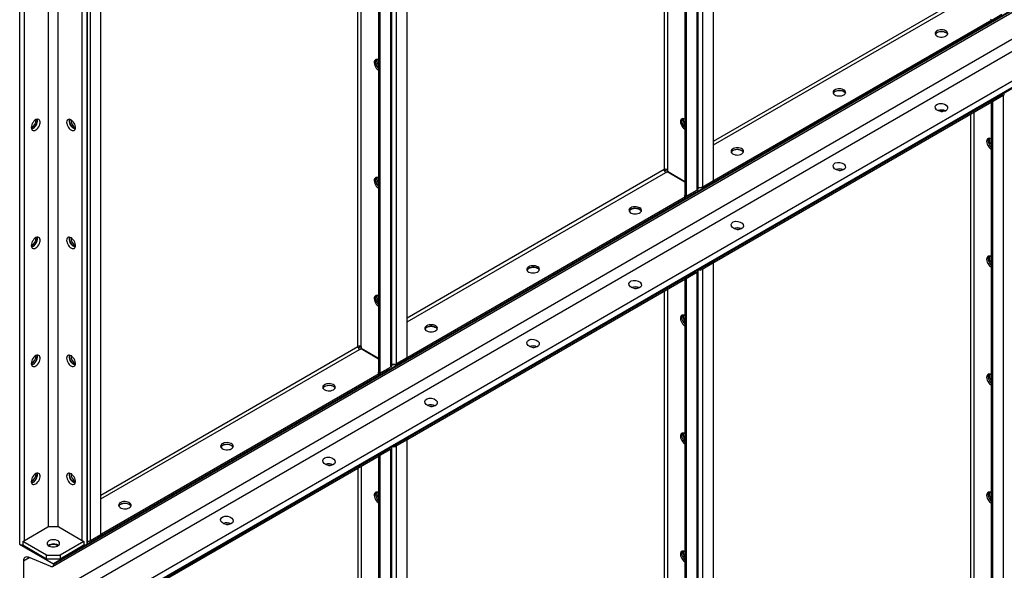
# Model space of a CAD drawing. Units: millimetres. Extents: x -9065 to 12735, y -12905 to 12450.
# Drawn here: x 6148 to 7171, y 7341 to 7912 of the extents above; entities that cross this region are included whole.
import ezdxf

# ---------------------------------------------------------------- set-up
doc = ezdxf.new("R2010")
doc.units = ezdxf.units.MM

msp = doc.modelspace()

# ---------------------------------------------------------------- linework, layer by layer
at = {"color": 7, "linetype": 'Continuous', "lineweight": 25}
for p, q in [((6533.2, 9507.4), (6533.2, 7551.5)), ((6534.5, 7553.3), (6534.5, 9509.2)), ((6520.7, 9500.5), (6520.7, 7545.9)), ((6522.1, 9501), (6522.1, 7545.1)), ((6499.2, 7572.8), (6499.2, 9488.1)), ((6502.6, 7572.8), (6502.6, 9490)), ((6232.2, 7377.8), (6232.2, 9333.6)), ((6147.7, 7367.5), (6147.7, 9327.2)), ((6152.7, 7371.6), (6152.7, 9321.1)), ((6177.8, 7385.6), (6177.8, 9307.8)), ((6187.7, 7385.6), (6187.7, 9305.7)), ((6221.2, 7371.4), (6221.2, 9301.4)), ((6212.8, 7371.6), (6212.8, 9296.6)), ((6217.7, 7367.5), (6217.7, 9299.4)), ((6218.1, 7367.7), (6218.1, 9299.6)), ((6868.6, 7745.2), (6868.6, 8486.3)), ((6851.4, 8476.3), (6851.4, 7735.2)), ((6852.7, 7737), (6852.7, 8477.1)), ((6857.6, 7738.8), (6857.6, 8479.9)), ((6838.9, 8469.2), (6838.9, 7729.6)), ((6840.3, 8470), (6840.3, 7728.8)), ((6817.4, 8456.7), (6817.4, 7756.5)), ((6820.8, 8458.7), (6820.8, 7756.5)), ((6539.4, 7555.1), (6539.4, 8408.6)), ((6550.4, 7561.5), (6550.4, 8402.2)), ((6181.8, 7344.3), (7843.5, 8303.6)), ((7844.4, 8306.6), (6182.7, 7347.3)), ((7844.4, 8305.7), (6182.7, 7346.4)), ((7813.3, 8258), (6151.6, 7298.7)), ((7818.5, 8248.2), (6156.8, 7288.9)), ((7841.7, 8231), (6180, 7271.7)), ((7844.4, 8225.8), (6182.7, 7266.5)), ((7844.4, 8224.9), (6182.7, 7265.6)), ((6868.6, 7786), (7135.6, 7940.1)), ((6868.6, 7782.1), (7137.3, 7937.2)), ((7157.8, 7911.8), (6869.3, 7745.3)), ((7157.8, 7910.2), (6869.3, 7743.6)), ((7156.4, 7912.6), (7157.8, 7911.8)), ((7157.8, 7911.8), (7168.2, 7917.8)), ((7157.8, 7911.8), (7157.8, 7910.2)), ((6869.3, 7662), (7157.8, 7828.5)), ((6869.3, 7660.4), (7157.8, 7826.9)), ((7157.8, 7828.5), (7168.2, 7834.5)), ((7168.2, 7834.2), (7157.8, 7828.2)), ((7157.8, 7828.5), (7157.8, 7826.9)), ((7158.5, 7827), (7157.8, 7827.4)), ((7169.6, 7833.4), (7158.5, 7827)), ((7158.5, 7827), (7158.5, 6973.5)), ((7168.2, 7834.5), (7168.2, 7834.5)), ((7168.2, 7834.5), (7168.2, 7834.2)), ((7168.2, 7834.2), (7169.6, 7833.4)), ((7169.6, 7833.4), (7169.6, 6979.9)), ((7157.1, 7826.5), (7157.1, 6974.3)), ((7135.6, 7814.1), (7135.6, 7001.1)), ((7139, 7816), (7139, 7001.1)), ((6817.4, 7756.5), (6550.4, 7602.3)), ((6820.8, 7756.5), (6817.9, 7754.8)), ((6820.5, 7756.3), (6820.5, 7756.6)), ((6820.8, 7756.5), (6820.8, 7754.8)), ((6550.4, 7598.4), (6819.1, 7753.5)), ((6819.1, 7753.5), (6820.6, 7754.4)), ((6820.6, 7754.4), (6838.9, 7743.8)), ((6820.8, 7754.8), (6838.9, 7744.3)), ((6857.6, 7738.8), (6868.6, 7745.2)), ((6868.6, 7745.7), (6869.3, 7745.3)), ((6869.3, 7743.6), (6869.3, 7745.3)), ((6840.3, 7728.8), (6851.4, 7735.2)), ((6852.7, 7738), (6853.3, 7737.7)), ((6853.3, 7737.7), (6853.3, 7738.1)), ((6856.1, 7737.7), (6853.3, 7737.7)), ((6856.1, 7737.7), (6867.9, 7744.5)), ((6856.1, 7738.2), (6856.1, 7737.7)), ((6867.9, 7744.5), (6867.9, 7744.7)), ((6867.9, 7744.5), (6869.3, 7743.6)), ((6839.6, 7728.1), (6551.1, 7561.6)), ((6839.6, 7726.5), (6551.1, 7559.9)), ((6839.2, 7729.5), (6838.2, 7728.9)), ((6838.2, 7728.9), (6839.6, 7728.1)), ((6840.3, 7728.8), (6838.9, 7729.6)), ((6839.6, 7728.1), (6850, 7734.1)), ((6839.6, 7728.1), (6839.6, 7726.5)), ((6850, 7734.1), (6850, 7734.4)), ((6856.1, 7654.4), (6867.9, 7661.2)), ((6856.1, 7654.4), (6856.1, 7654.4)), ((6856.1, 7654.4), (6856.1, 7654.4)), ((6867.2, 7660.5), (6856.2, 7654.1)), ((6856.2, 7654.1), (6857.6, 7653.3)), ((6868.6, 7659.7), (6857.6, 7653.3)), ((6857.6, 6799.8), (6857.6, 7653.3)), ((6868.6, 7659.7), (6867.2, 7660.5)), ((6867.9, 7661.2), (6867.9, 7661.2)), ((6867.9, 7661.2), (6869.3, 7660.4)), ((6868.6, 6806.1), (6868.6, 7659.7)), ((6869.3, 7660.4), (6869.3, 7662)), ((6551.1, 7478.3), (6839.6, 7644.8)), ((6551.1, 7476.7), (6839.6, 7643.2)), ((6838.9, 7642.8), (6838.9, 6790.6)), ((6839.6, 7644.8), (6850, 7650.8)), ((6850, 7650.5), (6839.6, 7644.6)), ((6839.6, 7644.8), (6839.6, 7643.2)), ((6840.3, 7643.3), (6839.6, 7643.7)), ((6851.4, 7649.7), (6840.3, 7643.3)), ((6840.3, 7643.3), (6840.3, 6789.8)), ((6850, 7650.8), (6850, 7650.8)), ((6850, 7650.8), (6850, 7650.5)), ((6850, 7650.5), (6851.4, 7649.7)), ((6851.4, 7649.7), (6851.4, 6796.2)), ((6852.7, 6798), (6852.7, 7651.5)), ((6817.4, 7630.4), (6817.4, 6817.4)), ((6820.8, 7632.3), (6820.8, 6817.4)), ((6232.2, 7418.6), (6499.2, 7572.8)), ((6502.6, 7572.8), (6499.7, 7571.1)), ((6502.6, 7572.8), (6502.6, 7571.1)), ((6502.6, 7571.1), (6520.7, 7560.6)), ((6232.2, 7414.7), (6500.9, 7569.8)), ((6500.9, 7569.8), (6502.4, 7570.7)), ((6502.4, 7570.7), (6520.7, 7560.1)), ((6537.9, 7554), (6549.7, 7560.8)), ((6539.4, 7555.1), (6550.4, 7561.5)), ((6549.7, 7560.8), (6549.7, 7561.1)), ((6549.7, 7560.8), (6551.1, 7559.9)), ((6550.4, 7562), (6551.1, 7561.6)), ((6551.1, 7559.9), (6551.1, 7561.6)), ((6522.1, 7545.1), (6533.2, 7551.5)), ((6531.8, 7550.4), (6531.8, 7550.7)), ((6534.5, 7554.3), (6535.1, 7554)), ((6535.1, 7554), (6535.1, 7554.4)), ((6537.9, 7554), (6535.1, 7554)), ((6537.9, 7554.5), (6537.9, 7554)), ((6521.4, 7544.4), (6232.9, 7377.9)), ((6521.4, 7542.8), (6232.9, 7376.3)), ((6521, 7545.8), (6520, 7545.3)), ((6520, 7545.3), (6521.4, 7544.4)), ((6522.1, 7545.1), (6520.7, 7545.9)), ((6521.4, 7544.4), (6531.8, 7550.4)), ((6521.4, 7544.4), (6521.4, 7542.8)), ((6537.9, 7470.7), (6549.7, 7477.5)), ((6537.9, 7470.7), (6537.9, 7470.7)), ((6537.9, 7470.7), (6537.9, 7470.7)), ((6549, 7476.8), (6538, 7470.4)), ((6538, 7470.4), (6539.4, 7469.6)), ((6550.4, 7476), (6539.4, 7469.6)), ((6539.4, 6616.1), (6539.4, 7469.6)), ((6550.4, 7476), (6549, 7476.8)), ((6549.7, 7477.5), (6549.7, 7477.5)), ((6549.7, 7477.5), (6551.1, 7476.7)), ((6550.4, 6622.4), (6550.4, 7476)), ((6551.1, 7476.7), (6551.1, 7478.3)), ((6232.9, 7294.6), (6521.4, 7461.1)), ((6232.9, 7293), (6521.4, 7459.5)), ((6520.7, 7459.1), (6520.7, 6606.9)), ((6521.4, 7461.1), (6531.8, 7467.1)), ((6531.8, 7466.8), (6521.4, 7460.9)), ((6521.4, 7461.1), (6521.4, 7459.5)), ((6522.1, 7459.6), (6521.4, 7460)), ((6533.2, 7466), (6522.1, 7459.6)), ((6522.1, 7459.6), (6522.1, 6606.1)), ((6531.8, 7467.1), (6531.8, 7467.1)), ((6531.8, 7467.1), (6531.8, 7466.8)), ((6531.8, 7466.8), (6533.2, 7466)), ((6533.2, 7466), (6533.2, 6612.5)), ((6534.5, 6614.3), (6534.5, 7467.8)), ((6502.6, 7448.7), (6502.6, 6633.7)), ((6499.2, 7446.7), (6499.2, 6633.7)), ((6150.9, 7370.5), (6177.1, 7385.6)), ((6188.4, 7385.6), (6177.1, 7385.6)), ((6188.4, 7385.6), (6214.5, 7370.5)), ((6219.7, 7370.3), (6231.5, 7377.1)), ((6221.2, 7371.4), (6232.2, 7377.8)), ((6231.5, 7377.1), (6231.5, 7377.4)), ((6231.5, 7377.1), (6232.9, 7376.3)), ((6232.2, 7378.3), (6232.9, 7377.9)), ((6232.9, 7376.3), (6232.9, 7377.9)), ((6147.4, 7367.7), (6182.7, 7347.3)), ((6147.7, 7367.5), (6147.4, 7367.7)), ((6175.7, 7356.3), (6150.9, 7370.5)), ((6150.9, 7370.5), (6150.9, 7366.5)), ((6175.7, 7352.2), (6150.9, 7366.5)), ((6214.5, 7370.5), (6189.8, 7356.3)), ((6214.5, 7366.5), (6189.8, 7352.2)), ((6214.5, 7370.5), (6214.5, 7366.5)), ((6218.1, 7367.7), (6217.7, 7367.5)), ((6219.7, 7370.3), (6218.1, 7370.3)), ((6219.7, 7370.8), (6219.7, 7370.3)), ((6175.7, 7356.3), (6189.8, 7356.3)), ((6175.7, 7352.2), (6175.7, 7356.3)), ((6189.8, 7356.3), (6189.8, 7352.2)), ((6157.7, 7353.6), (6151.6, 7350.1)), ((6151.6, 7350.1), (6151.6, 7298.7)), ((6180, 7344.3), (6156.8, 7354)), ((6189.8, 7352.2), (6175.7, 7352.2)), ((6182.7, 7347.3), (6182.7, 7346.4))]:
    msp.add_line(p, q, dxfattribs=at)
at = {"color": 7, "linetype": 'Continuous', "lineweight": 25, "flags": 128}
for points in [[(7110.1, 7895.3), (7111, 7896), (7111.7, 7896.8), (7112, 7897.6), (7111.9, 7898.5), (7111.5, 7899.3), (7110.8, 7900.1), (7109.8, 7900.7), (7108.6, 7901.2), (7107.2, 7901.6), (7105.7, 7901.7), (7104.2, 7901.6), (7102.8, 7901.3), (7101.5, 7900.9), (7100.4, 7900.3), (7099.6, 7899.5), (7099.1, 7898.7), (7099, 7897.8), (7099.2, 7897), (7099.8, 7896.2), (7100.6, 7895.4), (7101.8, 7894.9), (7103.1, 7894.5), (7104.6, 7894.2), (7106.1, 7894.2), (7107.5, 7894.4), (7108.9, 7894.7), (7110.1, 7895.3)], [(7099.2, 7897.1), (7099.5, 7897.7), (7100.2, 7898.5), (7101.2, 7899.1), (7102.4, 7899.6), (7103.8, 7899.9), (7105.3, 7900.1), (7106.8, 7900), (7108.2, 7899.7), (7109.5, 7899.3), (7110.6, 7898.6), (7111.4, 7897.9), (7111.8, 7897.1)], [(7100.9, 7899), (7102.1, 7899.5), (7103.5, 7899.9), (7104.9, 7900), (7106.4, 7900), (7107.9, 7899.8), (7109.2, 7899.4), (7110.4, 7898.8), (7111.2, 7898.1), (7111.8, 7897.3), (7111.8, 7897.1)], [(6520.7, 7870.2), (6519.7, 7870.7), (6518.7, 7870.9), (6517.8, 7870.7), (6517, 7870.2), (6516.5, 7869.5), (6516.2, 7868.5), (6516.1, 7867.3), (6516.3, 7865.9), (6516.7, 7864.6), (6517.4, 7863.2), (6518.2, 7861.9), (6519.2, 7860.8), (6520.2, 7860), (6520.7, 7859.6)], [(6520.7, 7861.5), (6520.1, 7862.2), (6519.2, 7863.4), (6518.5, 7864.7), (6517.9, 7866.1), (6517.6, 7867.4), (6517.6, 7868.7), (6517.7, 7869.8), (6518.2, 7870.7), (6518.3, 7870.8)], [(6518.3, 7870.8), (6517.9, 7870.3), (6517.6, 7869.3), (6517.6, 7868.1), (6517.7, 7866.8), (6518.2, 7865.4), (6518.8, 7864), (6519.6, 7862.8), (6520.6, 7861.7), (6520.7, 7861.5)], [(7004, 7834.1), (7005, 7834.7), (7005.6, 7835.5), (7005.9, 7836.4), (7005.9, 7837.3), (7005.5, 7838.1), (7004.8, 7838.9), (7003.8, 7839.5), (7002.5, 7840), (7001.1, 7840.3), (6999.6, 7840.5), (6998.1, 7840.4), (6996.7, 7840.1), (6995.4, 7839.7), (6994.3, 7839), (6993.5, 7838.3), (6993.1, 7837.5), (6992.9, 7836.6), (6993.2, 7835.7), (6993.7, 7834.9), (6994.6, 7834.2), (6995.7, 7833.6), (6997, 7833.2), (6998.5, 7833), (7000, 7833), (7001.5, 7833.1), (7002.8, 7833.5), (7004, 7834.1)], [(6993.1, 7835.9), (6993.4, 7836.5), (6994.1, 7837.2), (6995.1, 7837.9), (6996.4, 7838.4), (6997.8, 7838.7), (6999.2, 7838.8), (7000.7, 7838.8), (7002.2, 7838.5), (7003.5, 7838), (7004.5, 7837.4), (7005.3, 7836.7), (7005.8, 7835.9)], [(6994.8, 7837.7), (6996, 7838.3), (6997.4, 7838.6), (6998.9, 7838.8), (7000.4, 7838.8), (7001.8, 7838.6), (7003.2, 7838.2), (7004.3, 7837.6), (7005.2, 7836.9), (7005.7, 7836), (7005.8, 7835.9)], [(7105.2, 7816.8), (7105.7, 7816.8), (7106.6, 7816.7)], [(6159.7, 7800.2), (6159.9, 7799.1), (6160.2, 7798.1), (6160.8, 7797.5), (6161.6, 7797.1), (6162.5, 7797), (6163.5, 7797.2), (6164.6, 7797.8), (6165.7, 7798.6), (6166.6, 7799.6), (6167.5, 7800.9), (6168.2, 7802.2), (6168.7, 7803.6), (6168.9, 7804.9), (6168.9, 7806.2), (6168.7, 7807.2), (6168.2, 7808), (6167.5, 7808.6), (6166.6, 7808.8), (6165.7, 7808.7), (6164.6, 7808.4), (6163.5, 7807.7), (6162.5, 7806.7), (6161.6, 7805.6), (6160.8, 7804.3), (6160.2, 7802.9), (6159.9, 7801.5), (6159.7, 7800.2)], [(6160, 7798.6), (6160.7, 7798.8), (6161.8, 7799.4), (6162.8, 7800.2), (6163.8, 7801.3), (6164.7, 7802.5), (6165.4, 7803.8), (6165.8, 7805.2), (6166.1, 7806.6), (6166.1, 7807.8), (6165.9, 7808.8)], [(6161.5, 7799.2), (6162.6, 7800), (6163.6, 7801), (6164.5, 7802.2), (6165.2, 7803.5), (6165.7, 7804.9), (6166, 7806.2), (6166.1, 7807.5), (6165.9, 7808.6), (6165.9, 7808.8)], [(6196.5, 7805.6), (6196.6, 7804.3), (6197, 7802.9), (6197.6, 7801.5), (6198.4, 7800.2), (6199.3, 7799.1), (6200.3, 7798.1), (6201.4, 7797.4), (6202.4, 7797.1), (6203.4, 7797), (6204.3, 7797.2), (6205, 7797.8), (6205.4, 7798.6), (6205.7, 7799.6), (6205.7, 7800.9), (6205.4, 7802.2), (6205, 7803.6), (6204.3, 7804.9), (6203.4, 7806.2), (6202.4, 7807.2), (6201.4, 7808), (6200.3, 7808.6), (6199.3, 7808.8), (6198.4, 7808.7), (6197.6, 7808.3), (6197, 7807.7), (6196.6, 7806.7), (6196.5, 7805.6)], [(6199.6, 7808.8), (6199.5, 7808.3), (6199.3, 7807.2)], [(6199.3, 7807.2), (6199.5, 7805.9), (6199.8, 7804.5), (6200.4, 7803.2), (6201.2, 7801.9), (6202.1, 7800.7), (6203.1, 7799.8), (6204.2, 7799.1), (6205.3, 7798.7), (6205.5, 7798.6)], [(6203.9, 7799.2), (6202.9, 7800), (6201.9, 7801), (6201, 7802.2), (6200.3, 7803.5), (6199.7, 7804.9), (6199.4, 7806.2), (6199.4, 7807.5), (6199.5, 7808.6), (6199.6, 7808.8)], [(6838.9, 7809), (6837.9, 7809.4), (6836.9, 7809.6), (6836, 7809.4), (6835.2, 7809), (6834.7, 7808.2), (6834.4, 7807.2), (6834.3, 7806), (6834.5, 7804.7), (6834.9, 7803.3), (6835.6, 7801.9), (6836.4, 7800.7), (6837.4, 7799.6), (6838.4, 7798.7), (6838.9, 7798.3)], [(6838.9, 7800.2), (6838.3, 7800.9), (6837.4, 7802.1), (6836.6, 7803.4), (6836.1, 7804.8), (6835.8, 7806.2), (6835.7, 7807.4), (6835.9, 7808.5), (6836.4, 7809.4), (6836.5, 7809.6)], [(6836.5, 7809.6), (6836.1, 7809), (6835.8, 7808), (6835.7, 7806.8), (6835.9, 7805.5), (6836.4, 7804.1), (6837, 7802.8), (6837.8, 7801.5), (6838.8, 7800.4), (6838.9, 7800.2)], [(6160, 7798.6), (6160.5, 7798.8), (6161.5, 7799.2)], [(6205.5, 7798.6), (6205, 7798.8), (6203.9, 7799.2)], [(7157.1, 7788.5), (7156.1, 7789), (7155.1, 7789.1), (7154.2, 7789), (7153.4, 7788.5), (7152.9, 7787.8), (7152.6, 7786.7), (7152.5, 7785.6), (7152.7, 7784.2), (7153.1, 7782.9), (7153.8, 7781.5), (7154.6, 7780.2), (7155.5, 7779.1), (7156.6, 7778.2), (7157.1, 7777.9)], [(7154.7, 7789.1), (7154.3, 7788.6), (7154, 7787.6), (7153.9, 7786.4), (7154.1, 7785), (7154.6, 7783.7), (7155.2, 7782.3), (7156, 7781.1), (7157, 7779.9), (7157.1, 7779.8)], [(7154.7, 7789.1), (7154.3, 7788.6), (7154, 7787.6), (7153.9, 7786.4), (7154.1, 7785), (7154.6, 7783.7), (7155.2, 7782.3), (7156, 7781.1), (7157, 7779.9), (7157.1, 7779.8)], [(6898, 7772.8), (6898.9, 7773.5), (6899.5, 7774.3), (6899.8, 7775.2), (6899.8, 7776), (6899.4, 7776.9), (6898.7, 7777.6), (6897.7, 7778.3), (6896.5, 7778.8), (6895.1, 7779.1), (6893.6, 7779.2), (6892.1, 7779.2), (6890.6, 7778.9), (6889.3, 7778.4), (6888.3, 7777.8), (6887.5, 7777.1), (6887, 7776.2), (6886.9, 7775.4), (6887.1, 7774.5), (6887.6, 7773.7), (6888.5, 7773), (6889.6, 7772.4), (6891, 7772), (6892.4, 7771.8), (6893.9, 7771.7), (6895.4, 7771.9), (6896.8, 7772.3), (6898, 7772.8)], [(6887, 7774.7), (6887.3, 7775.2), (6888, 7776), (6889, 7776.7), (6890.3, 7777.1), (6891.7, 7777.5), (6893.2, 7777.6), (6894.7, 7777.5), (6896.1, 7777.2), (6897.4, 7776.8), (6898.5, 7776.2), (6899.3, 7775.4), (6899.7, 7774.7)], [(6888.8, 7776.5), (6890, 7777), (6891.3, 7777.4), (6892.8, 7777.6), (6894.3, 7777.6), (6895.8, 7777.3), (6897.1, 7776.9), (6898.2, 7776.3), (6899.1, 7775.6), (6899.6, 7774.8), (6899.7, 7774.7)], [(6999.1, 7755.5), (6999.6, 7755.5), (7000.6, 7755.5)], [(6520.7, 7747.8), (6519.7, 7748.2), (6518.7, 7748.4), (6517.8, 7748.2), (6517, 7747.7), (6516.5, 7747), (6516.2, 7746), (6516.1, 7744.8), (6516.3, 7743.5), (6516.7, 7742.1), (6517.4, 7740.7), (6518.2, 7739.5), (6519.2, 7738.4), (6520.2, 7737.5), (6520.7, 7737.1)], [(6520.7, 7739), (6520.1, 7739.7), (6519.2, 7740.9), (6518.5, 7742.2), (6517.9, 7743.6), (6517.6, 7745), (6517.6, 7746.2), (6517.7, 7747.3), (6518.2, 7748.2), (6518.3, 7748.3)], [(6518.3, 7748.3), (6517.9, 7747.8), (6517.6, 7746.8), (6517.6, 7745.6), (6517.7, 7744.3), (6518.2, 7742.9), (6518.8, 7741.5), (6519.6, 7740.3), (6520.6, 7739.2), (6520.7, 7739)], [(6782.7, 7716.9), (6781.8, 7716.2), (6781.1, 7715.4), (6780.8, 7714.6), (6780.9, 7713.7), (6781.3, 7712.9), (6782, 7712.1), (6783, 7711.4), (6784.2, 7710.9), (6785.6, 7710.6), (6787.1, 7710.5), (6788.6, 7710.6), (6790.1, 7710.8), (6791.3, 7711.3), (6792.4, 7711.9), (6793.2, 7712.7), (6793.7, 7713.5), (6793.8, 7714.4), (6793.6, 7715.2), (6793, 7716), (6792.2, 7716.7), (6791, 7717.3), (6789.7, 7717.7), (6788.2, 7718), (6786.7, 7718), (6785.3, 7717.8), (6783.9, 7717.4), (6782.7, 7716.9)], [(6781, 7713.4), (6781.3, 7714), (6782, 7714.8), (6783, 7715.4), (6784.2, 7715.9), (6785.6, 7716.2), (6787.1, 7716.4), (6788.6, 7716.3), (6790.1, 7716), (6791.3, 7715.6), (6792.4, 7714.9), (6793.2, 7714.2), (6793.6, 7713.4)], [(6793.6, 7713.4), (6793.6, 7713.6), (6793, 7714.4), (6792.2, 7715.1), (6791, 7715.7), (6789.7, 7716.1), (6788.2, 7716.3), (6786.7, 7716.4), (6785.3, 7716.2), (6783.9, 7715.8), (6782.7, 7715.3)], [(6893.1, 7694.3), (6893.6, 7694.3), (6894.5, 7694.3)], [(6159.7, 7677.8), (6159.9, 7676.6), (6160.2, 7675.7), (6160.8, 7675), (6161.6, 7674.6), (6162.5, 7674.5), (6163.5, 7674.7), (6164.6, 7675.3), (6165.7, 7676.1), (6166.6, 7677.1), (6167.5, 7678.4), (6168.2, 7679.7), (6168.7, 7681.1), (6168.9, 7682.4), (6168.9, 7683.7), (6168.7, 7684.7), (6168.2, 7685.6), (6167.5, 7686.1), (6166.6, 7686.3), (6165.7, 7686.3), (6164.6, 7685.9), (6163.5, 7685.2), (6162.5, 7684.2), (6161.6, 7683.1), (6160.8, 7681.8), (6160.2, 7680.4), (6159.9, 7679.1), (6159.7, 7677.8)], [(6160, 7676.2), (6160.7, 7676.4), (6161.8, 7676.9), (6162.8, 7677.7), (6163.8, 7678.8), (6164.7, 7680), (6165.4, 7681.4), (6165.8, 7682.7), (6166.1, 7684.1), (6166.1, 7685.3), (6165.9, 7686.3)], [(6161.5, 7676.7), (6162.6, 7677.5), (6163.6, 7678.5), (6164.5, 7679.7), (6165.2, 7681), (6165.7, 7682.4), (6166, 7683.7), (6166.1, 7685), (6165.9, 7686.1), (6165.9, 7686.3)], [(6196.5, 7683.1), (6196.6, 7681.8), (6197, 7680.4), (6197.6, 7679), (6198.4, 7677.7), (6199.3, 7676.6), (6200.3, 7675.7), (6201.4, 7675), (6202.4, 7674.6), (6203.4, 7674.5), (6204.3, 7674.7), (6205, 7675.3), (6205.4, 7676.1), (6205.7, 7677.2), (6205.7, 7678.4), (6205.4, 7679.7), (6205, 7681.1), (6204.3, 7682.5), (6203.4, 7683.7), (6202.4, 7684.7), (6201.4, 7685.6), (6200.3, 7686.1), (6199.3, 7686.3), (6198.4, 7686.3), (6197.6, 7685.9), (6197, 7685.2), (6196.6, 7684.2), (6196.5, 7683.1)], [(6199.6, 7686.3), (6199.5, 7685.9), (6199.3, 7684.7)], [(6199.3, 7684.7), (6199.5, 7683.4), (6199.8, 7682), (6200.4, 7680.7), (6201.2, 7679.4), (6202.1, 7678.2), (6203.1, 7677.3), (6204.2, 7676.6), (6205.3, 7676.2), (6205.5, 7676.2)], [(6203.9, 7676.7), (6202.9, 7677.5), (6201.9, 7678.5), (6201, 7679.7), (6200.3, 7681), (6199.7, 7682.4), (6199.4, 7683.7), (6199.4, 7685), (6199.5, 7686.1), (6199.6, 7686.3)], [(6160, 7676.2), (6160.5, 7676.3), (6161.5, 7676.7)], [(6205.5, 7676.2), (6205, 7676.3), (6203.9, 7676.7)], [(7157.1, 7666), (7156.1, 7666.5), (7155.1, 7666.7), (7154.2, 7666.5), (7153.4, 7666), (7152.9, 7665.3), (7152.6, 7664.3), (7152.5, 7663.1), (7152.7, 7661.8), (7153.1, 7660.4), (7153.8, 7659), (7154.6, 7657.8), (7155.5, 7656.7), (7156.6, 7655.8), (7157.1, 7655.4)], [(7154.7, 7666.6), (7154.3, 7666.1), (7154, 7665.1), (7153.9, 7663.9), (7154.1, 7662.6), (7154.6, 7661.2), (7155.2, 7659.8), (7156, 7658.6), (7157, 7657.5), (7157.1, 7657.3)], [(7154.7, 7666.6), (7154.3, 7666.1), (7154, 7665.1), (7153.9, 7663.9), (7154.1, 7662.6), (7154.6, 7661.2), (7155.2, 7659.8), (7156, 7658.6), (7157, 7657.5), (7157.1, 7657.3)], [(6676.6, 7655.7), (6675.7, 7655), (6675.1, 7654.2), (6674.8, 7653.3), (6674.8, 7652.5), (6675.2, 7651.6), (6675.9, 7650.9), (6676.9, 7650.2), (6678.2, 7649.7), (6679.6, 7649.4), (6681, 7649.3), (6682.6, 7649.3), (6684, 7649.6), (6685.3, 7650.1), (6686.3, 7650.7), (6687.1, 7651.4), (6687.6, 7652.3), (6687.7, 7653.1), (6687.5, 7654), (6687, 7654.8), (6686.1, 7655.5), (6685, 7656.1), (6683.6, 7656.5), (6682.2, 7656.7), (6680.7, 7656.8), (6679.2, 7656.6), (6677.8, 7656.2), (6676.6, 7655.7)], [(6674.9, 7652.2), (6675.2, 7652.8), (6675.9, 7653.5), (6676.9, 7654.2), (6678.2, 7654.7), (6679.6, 7655), (6681, 7655.1), (6682.6, 7655.1), (6684, 7654.8), (6685.3, 7654.3), (6686.3, 7653.7), (6687.1, 7653), (6687.6, 7652.2)], [(6687.6, 7652.2), (6687.5, 7652.4), (6687, 7653.2), (6686.1, 7653.9), (6685, 7654.5), (6683.6, 7654.9), (6682.2, 7655.1), (6680.7, 7655.1), (6679.2, 7654.9), (6677.8, 7654.6), (6676.6, 7654)], [(6787, 7633.1), (6787.5, 7633.1), (6788.4, 7633)], [(6520.7, 7625.3), (6519.7, 7625.7), (6518.7, 7625.9), (6517.8, 7625.7), (6517, 7625.3), (6516.5, 7624.5), (6516.2, 7623.5), (6516.1, 7622.3), (6516.3, 7621), (6516.7, 7619.6), (6517.4, 7618.3), (6518.2, 7617), (6519.2, 7615.9), (6520.2, 7615), (6520.7, 7614.7)], [(6520.7, 7616.5), (6520.1, 7617.2), (6519.2, 7618.4), (6518.5, 7619.7), (6517.9, 7621.1), (6517.6, 7622.5), (6517.6, 7623.7), (6517.7, 7624.8), (6518.2, 7625.7), (6518.3, 7625.9)], [(6518.3, 7625.9), (6517.9, 7625.3), (6517.6, 7624.3), (6517.6, 7623.1), (6517.7, 7621.8), (6518.2, 7620.4), (6518.8, 7619.1), (6519.6, 7617.8), (6520.6, 7616.7), (6520.7, 7616.5)], [(6838.9, 7604.8), (6837.9, 7605.3), (6836.9, 7605.5), (6836, 7605.3), (6835.2, 7604.8), (6834.7, 7604.1), (6834.4, 7603.1), (6834.3, 7601.9), (6834.5, 7600.5), (6834.9, 7599.2), (6835.6, 7597.8), (6836.4, 7596.5), (6837.4, 7595.4), (6838.4, 7594.6), (6838.9, 7594.2)], [(6836.5, 7605.4), (6836.1, 7604.9), (6835.8, 7603.9), (6835.7, 7602.7), (6835.9, 7601.4), (6836.4, 7600), (6837, 7598.6), (6837.8, 7597.4), (6838.8, 7596.3), (6838.9, 7596.1)], [(6836.5, 7605.4), (6836.1, 7604.9), (6835.8, 7603.9), (6835.7, 7602.7), (6835.9, 7601.4), (6836.4, 7600), (6837, 7598.6), (6837.8, 7597.4), (6838.8, 7596.3), (6838.9, 7596.1)], [(6570.6, 7594.4), (6569.6, 7593.8), (6569, 7593), (6568.7, 7592.1), (6568.7, 7591.2), (6569.1, 7590.4), (6569.8, 7589.6), (6570.9, 7589), (6572.1, 7588.5), (6573.5, 7588.2), (6575, 7588), (6576.5, 7588.1), (6577.9, 7588.4), (6579.2, 7588.8), (6580.3, 7589.5), (6581.1, 7590.2), (6581.5, 7591), (6581.7, 7591.9), (6581.5, 7592.8), (6580.9, 7593.6), (6580, 7594.3), (6578.9, 7594.9), (6577.6, 7595.3), (6576.1, 7595.5), (6574.6, 7595.5), (6573.1, 7595.4), (6571.8, 7595), (6570.6, 7594.4)], [(6568.8, 7591), (6569.1, 7591.5), (6569.8, 7592.3), (6570.9, 7593), (6572.1, 7593.5), (6573.5, 7593.8), (6575, 7593.9), (6576.5, 7593.8), (6577.9, 7593.6), (6579.2, 7593.1), (6580.3, 7592.5), (6581.1, 7591.7), (6581.5, 7591)], [(6581.5, 7591), (6581.5, 7591.1), (6580.9, 7591.9), (6580, 7592.6), (6578.9, 7593.2), (6577.6, 7593.6), (6576.1, 7593.9), (6574.6, 7593.9), (6573.1, 7593.7), (6571.8, 7593.3), (6570.6, 7592.8)], [(6680.9, 7571.8), (6681.4, 7571.8), (6682.4, 7571.8)], [(6159.7, 7555.3), (6159.9, 7554.1), (6160.2, 7553.2), (6160.8, 7552.5), (6161.6, 7552.1), (6162.5, 7552), (6163.5, 7552.2), (6164.6, 7552.8), (6165.7, 7553.6), (6166.6, 7554.7), (6167.5, 7555.9), (6168.2, 7557.2), (6168.7, 7558.6), (6168.9, 7560), (6168.9, 7561.2), (6168.7, 7562.2), (6168.2, 7563.1), (6167.5, 7563.6), (6166.6, 7563.9), (6165.7, 7563.8), (6164.6, 7563.4), (6163.5, 7562.7), (6162.5, 7561.8), (6161.6, 7560.6), (6160.8, 7559.3), (6160.2, 7557.9), (6159.9, 7556.6), (6159.7, 7555.3)], [(6160, 7553.7), (6160.7, 7553.9), (6161.8, 7554.4), (6162.8, 7555.2), (6163.8, 7556.3), (6164.7, 7557.5), (6165.4, 7558.9), (6165.8, 7560.2), (6166.1, 7561.6), (6166.1, 7562.8), (6165.9, 7563.8)], [(6161.5, 7554.3), (6162.6, 7555), (6163.6, 7556), (6164.5, 7557.2), (6165.2, 7558.5), (6165.7, 7559.9), (6166, 7561.3), (6166.1, 7562.5), (6165.9, 7563.6), (6165.9, 7563.8)], [(6196.5, 7560.6), (6196.6, 7559.3), (6197, 7557.9), (6197.6, 7556.6), (6198.4, 7555.3), (6199.3, 7554.1), (6200.3, 7553.2), (6201.4, 7552.5), (6202.4, 7552.1), (6203.4, 7552), (6204.3, 7552.3), (6205, 7552.8), (6205.4, 7553.6), (6205.7, 7554.7), (6205.7, 7555.9), (6205.4, 7557.3), (6205, 7558.6), (6204.3, 7560), (6203.4, 7561.2), (6202.4, 7562.3), (6201.4, 7563.1), (6200.3, 7563.6), (6199.3, 7563.9), (6198.4, 7563.8), (6197.6, 7563.4), (6197, 7562.7), (6196.6, 7561.7), (6196.5, 7560.6)], [(6199.6, 7563.8), (6199.5, 7563.4), (6199.3, 7562.2)], [(6199.3, 7562.2), (6199.5, 7560.9), (6199.8, 7559.6), (6200.4, 7558.2), (6201.2, 7556.9), (6202.1, 7555.7), (6203.1, 7554.8), (6204.2, 7554.1), (6205.3, 7553.7), (6205.5, 7553.7)], [(6203.9, 7554.3), (6202.9, 7555), (6201.9, 7556), (6201, 7557.2), (6200.3, 7558.5), (6199.7, 7559.9), (6199.4, 7561.3), (6199.4, 7562.5), (6199.5, 7563.6), (6199.6, 7563.8)], [(6160, 7553.7), (6160.5, 7553.8), (6161.5, 7554.3)], [(6205.5, 7553.7), (6205, 7553.8), (6203.9, 7554.3)], [(7157.1, 7543.6), (7156.1, 7544), (7155.1, 7544.2), (7154.2, 7544), (7153.4, 7543.5), (7152.9, 7542.8), (7152.6, 7541.8), (7152.5, 7540.6), (7152.7, 7539.3), (7153.1, 7537.9), (7153.8, 7536.5), (7154.6, 7535.3), (7155.5, 7534.2), (7156.6, 7533.3), (7157.1, 7532.9)], [(7154.7, 7544.2), (7154.3, 7543.6), (7154, 7542.6), (7153.9, 7541.4), (7154.1, 7540.1), (7154.6, 7538.7), (7155.2, 7537.4), (7156, 7536.1), (7157, 7535), (7157.1, 7534.8)], [(7154.7, 7544.2), (7154.3, 7543.6), (7154, 7542.6), (7153.9, 7541.4), (7154.1, 7540.1), (7154.6, 7538.7), (7155.2, 7537.4), (7156, 7536.1), (7157, 7535), (7157.1, 7534.8)], [(6473.7, 7527.9), (6474.6, 7528.6), (6475.3, 7529.4), (6475.6, 7530.2), (6475.5, 7531.1), (6475.1, 7531.9), (6474.4, 7532.7), (6473.4, 7533.4), (6472.2, 7533.9), (6470.8, 7534.2), (6469.3, 7534.3), (6467.8, 7534.2), (6466.4, 7534), (6465.1, 7533.5), (6464, 7532.9), (6463.2, 7532.1), (6462.7, 7531.3), (6462.6, 7530.4), (6462.8, 7529.6), (6463.4, 7528.8), (6464.2, 7528.1), (6465.4, 7527.5), (6466.7, 7527.1), (6468.2, 7526.8), (6469.7, 7526.8), (6471.2, 7527), (6472.5, 7527.4), (6473.7, 7527.9)], [(6462.8, 7529.7), (6463.1, 7530.3), (6463.8, 7531.1), (6464.8, 7531.7), (6466, 7532.2), (6467.4, 7532.5), (6468.9, 7532.7), (6470.4, 7532.6), (6471.9, 7532.3), (6473.1, 7531.9), (6474.2, 7531.3), (6475, 7530.5), (6475.4, 7529.7)], [(6464.5, 7531.6), (6465.7, 7532.1), (6467.1, 7532.5), (6468.5, 7532.7), (6470, 7532.6), (6471.5, 7532.4), (6472.8, 7532), (6474, 7531.4), (6474.8, 7530.7), (6475.4, 7529.9), (6475.4, 7529.7)], [(6574.9, 7510.6), (6575.4, 7510.6), (6576.3, 7510.6)], [(6838.9, 7482.3), (6837.9, 7482.8), (6836.9, 7483), (6836, 7482.8), (6835.2, 7482.3), (6834.7, 7481.6), (6834.4, 7480.6), (6834.3, 7479.4), (6834.5, 7478.1), (6834.9, 7476.7), (6835.6, 7475.3), (6836.4, 7474.1), (6837.4, 7473), (6838.4, 7472.1), (6838.9, 7471.7)], [(6836.5, 7482.9), (6836.1, 7482.4), (6835.8, 7481.4), (6835.7, 7480.2), (6835.9, 7478.9), (6836.4, 7477.5), (6837, 7476.1), (6837.8, 7474.9), (6838.8, 7473.8), (6838.9, 7473.6)], [(6836.5, 7482.9), (6836.1, 7482.4), (6835.8, 7481.4), (6835.7, 7480.2), (6835.9, 7478.9), (6836.4, 7477.5), (6837, 7476.1), (6837.8, 7474.9), (6838.8, 7473.8), (6838.9, 7473.6)], [(6367.6, 7466.7), (6368.6, 7467.4), (6369.2, 7468.1), (6369.5, 7469), (6369.5, 7469.9), (6369.1, 7470.7), (6368.4, 7471.5), (6367.4, 7472.1), (6366.1, 7472.6), (6364.7, 7473), (6363.2, 7473.1), (6361.7, 7473), (6360.3, 7472.7), (6359, 7472.3), (6357.9, 7471.7), (6357.1, 7470.9), (6356.7, 7470.1), (6356.5, 7469.2), (6356.8, 7468.4), (6357.3, 7467.5), (6358.2, 7466.8), (6359.3, 7466.3), (6360.6, 7465.8), (6362.1, 7465.6), (6363.6, 7465.6), (6365.1, 7465.8), (6366.5, 7466.1), (6367.6, 7466.7)], [(6356.7, 7468.5), (6357, 7469.1), (6357.7, 7469.8), (6358.7, 7470.5), (6360, 7471), (6361.4, 7471.3), (6362.9, 7471.4), (6364.4, 7471.4), (6365.8, 7471.1), (6367.1, 7470.6), (6368.1, 7470), (6368.9, 7469.3), (6369.4, 7468.5)], [(6358.4, 7470.3), (6359.6, 7470.9), (6361, 7471.3), (6362.5, 7471.4), (6364, 7471.4), (6365.4, 7471.2), (6366.8, 7470.8), (6367.9, 7470.2), (6368.8, 7469.5), (6369.3, 7468.7), (6369.4, 7468.5)], [(6468.8, 7449.4), (6469.3, 7449.4), (6470.2, 7449.3)], [(6159.7, 7432.8), (6159.9, 7431.6), (6160.2, 7430.7), (6160.8, 7430), (6161.6, 7429.6), (6162.5, 7429.5), (6163.5, 7429.8), (6164.6, 7430.3), (6165.7, 7431.1), (6166.6, 7432.2), (6167.5, 7433.4), (6168.2, 7434.8), (6168.7, 7436.1), (6168.9, 7437.5), (6168.9, 7438.7), (6168.7, 7439.8), (6168.2, 7440.6), (6167.5, 7441.1), (6166.6, 7441.4), (6165.7, 7441.3), (6164.6, 7440.9), (6163.5, 7440.2), (6162.5, 7439.3), (6161.6, 7438.1), (6160.8, 7436.8), (6160.2, 7435.5), (6159.9, 7434.1), (6159.7, 7432.8)], [(6160, 7431.2), (6160.7, 7431.4), (6161.8, 7431.9), (6162.8, 7432.8), (6163.8, 7433.8), (6164.7, 7435), (6165.4, 7436.4), (6165.8, 7437.8), (6166.1, 7439.1), (6166.1, 7440.3), (6165.9, 7441.3)], [(6161.5, 7431.8), (6162.6, 7432.5), (6163.6, 7433.5), (6164.5, 7434.7), (6165.2, 7436), (6165.7, 7437.4), (6166, 7438.8), (6166.1, 7440), (6165.9, 7441.2), (6165.9, 7441.3)], [(6196.5, 7438.1), (6196.6, 7436.8), (6197, 7435.4), (6197.6, 7434.1), (6198.4, 7432.8), (6199.3, 7431.6), (6200.3, 7430.7), (6201.4, 7430), (6202.4, 7429.6), (6203.4, 7429.5), (6204.3, 7429.8), (6205, 7430.3), (6205.4, 7431.1), (6205.7, 7432.2), (6205.7, 7433.4), (6205.4, 7434.8), (6205, 7436.2), (6204.3, 7437.5), (6203.4, 7438.7), (6202.4, 7439.8), (6201.4, 7440.6), (6200.3, 7441.1), (6199.3, 7441.4), (6198.4, 7441.3), (6197.6, 7440.9), (6197, 7440.2), (6196.6, 7439.3), (6196.5, 7438.1)], [(6199.6, 7441.3), (6199.5, 7440.9), (6199.3, 7439.7)], [(6199.3, 7439.7), (6199.5, 7438.4), (6199.8, 7437.1), (6200.4, 7435.7), (6201.2, 7434.4), (6202.1, 7433.3), (6203.1, 7432.3), (6204.2, 7431.6), (6205.3, 7431.2), (6205.5, 7431.2)], [(6203.9, 7431.8), (6202.9, 7432.5), (6201.9, 7433.5), (6201, 7434.7), (6200.3, 7436), (6199.7, 7437.4), (6199.4, 7438.8), (6199.4, 7440), (6199.5, 7441.2), (6199.6, 7441.3)], [(6160, 7431.2), (6160.5, 7431.3), (6161.5, 7431.8)], [(6205.5, 7431.2), (6205, 7431.3), (6203.9, 7431.8)], [(6520.7, 7421.1), (6519.7, 7421.6), (6518.7, 7421.8), (6517.8, 7421.6), (6517, 7421.1), (6516.5, 7420.4), (6516.2, 7419.4), (6516.1, 7418.2), (6516.3, 7416.8), (6516.7, 7415.5), (6517.4, 7414.1), (6518.2, 7412.9), (6519.2, 7411.7), (6520.2, 7410.9), (6520.7, 7410.5)], [(6518.3, 7421.7), (6517.9, 7421.2), (6517.6, 7420.2), (6517.6, 7419), (6517.7, 7417.7), (6518.2, 7416.3), (6518.8, 7414.9), (6519.6, 7413.7), (6520.6, 7412.6), (6520.7, 7412.4)], [(6518.3, 7421.7), (6517.9, 7421.2), (6517.6, 7420.2), (6517.6, 7419), (6517.7, 7417.7), (6518.2, 7416.3), (6518.8, 7414.9), (6519.6, 7413.7), (6520.6, 7412.6), (6520.7, 7412.4)], [(7157.1, 7421.1), (7156.1, 7421.5), (7155.1, 7421.7), (7154.2, 7421.5), (7153.4, 7421.1), (7152.9, 7420.3), (7152.6, 7419.3), (7152.5, 7418.1), (7152.7, 7416.8), (7153.1, 7415.4), (7153.8, 7414.1), (7154.6, 7412.8), (7155.5, 7411.7), (7156.6, 7410.8), (7157.1, 7410.5)], [(7154.7, 7421.7), (7154.3, 7421.1), (7154, 7420.1), (7153.9, 7418.9), (7154.1, 7417.6), (7154.6, 7416.2), (7155.2, 7414.9), (7156, 7413.6), (7157, 7412.5), (7157.1, 7412.4)], [(7154.7, 7421.7), (7154.3, 7421.1), (7154, 7420.1), (7153.9, 7418.9), (7154.1, 7417.6), (7154.6, 7416.2), (7155.2, 7414.9), (7156, 7413.6), (7157, 7412.5), (7157.1, 7412.4)], [(6261.6, 7405.4), (6262.5, 7406.1), (6263.1, 7406.9), (6263.4, 7407.8), (6263.4, 7408.6), (6263, 7409.5), (6262.3, 7410.2), (6261.3, 7410.9), (6260.1, 7411.4), (6258.7, 7411.7), (6257.2, 7411.8), (6255.7, 7411.8), (6254.2, 7411.5), (6252.9, 7411), (6251.9, 7410.4), (6251.1, 7409.7), (6250.6, 7408.9), (6250.5, 7408), (6250.7, 7407.1), (6251.3, 7406.3), (6252.1, 7405.6), (6253.2, 7405), (6254.6, 7404.6), (6256, 7404.4), (6257.5, 7404.4), (6259, 7404.5), (6260.4, 7404.9), (6261.6, 7405.4)], [(6250.6, 7407.3), (6250.9, 7407.8), (6251.6, 7408.6), (6252.7, 7409.3), (6253.9, 7409.8), (6255.3, 7410.1), (6256.8, 7410.2), (6258.3, 7410.1), (6259.7, 7409.9), (6261, 7409.4), (6262.1, 7408.8), (6262.9, 7408), (6263.3, 7407.3)], [(6252.4, 7409.1), (6253.6, 7409.7), (6254.9, 7410), (6256.4, 7410.2), (6257.9, 7410.2), (6259.4, 7410), (6260.7, 7409.5), (6261.8, 7409), (6262.7, 7408.2), (6263.3, 7407.4), (6263.3, 7407.3)], [(6362.7, 7388.2), (6363.2, 7388.2), (6364.2, 7388.1)], [(6178.1, 7371.2), (6177.2, 7370.5), (6176.6, 7369.7), (6176.3, 7368.8), (6176.3, 7368), (6176.7, 7367.1), (6177.4, 7366.3), (6178.4, 7365.7), (6179.6, 7365.2), (6181, 7364.9), (6182.5, 7364.8), (6184, 7364.8), (6185.5, 7365.1), (6186.8, 7365.6), (6187.8, 7366.2), (6188.6, 7366.9), (6189.1, 7367.7), (6189.2, 7368.6), (6189, 7369.5), (6188.4, 7370.3), (6187.6, 7371), (6186.5, 7371.6), (6185.1, 7372), (6183.7, 7372.2), (6182.2, 7372.2), (6180.7, 7372.1), (6179.3, 7371.7), (6178.1, 7371.2)], [(6177.3, 7366.5), (6177.6, 7366.7), (6178.7, 7367.4), (6180, 7367.8), (6181.4, 7368.1), (6182.9, 7368.2), (6184.4, 7368), (6185.8, 7367.7), (6187, 7367.2), (6188.1, 7366.6), (6188.2, 7366.5)], [(6838.9, 7359.9), (6837.9, 7360.3), (6836.9, 7360.5), (6836, 7360.3), (6835.2, 7359.9), (6834.7, 7359.1), (6834.4, 7358.1), (6834.3, 7356.9), (6834.5, 7355.6), (6834.9, 7354.2), (6835.6, 7352.8), (6836.4, 7351.6), (6837.4, 7350.5), (6838.4, 7349.6), (6838.9, 7349.3)], [(6836.5, 7360.5), (6836.1, 7359.9), (6835.8, 7358.9), (6835.7, 7357.7), (6835.9, 7356.4), (6836.4, 7355), (6837, 7353.7), (6837.8, 7352.4), (6838.8, 7351.3), (6838.9, 7351.1)], [(6836.5, 7360.5), (6836.1, 7359.9), (6835.8, 7358.9), (6835.7, 7357.7), (6835.9, 7356.4), (6836.4, 7355), (6837, 7353.7), (6837.8, 7352.4), (6838.8, 7351.3), (6838.9, 7351.1)], [(6156.8, 7354), (6155.7, 7354.3), (6154.8, 7354.4), (6153.9, 7354.2), (6153.1, 7353.8), (6152.5, 7353.1), (6152, 7352.3), (6151.7, 7351.3), (6151.6, 7350.1)], [(6182.7, 7346.4), (6182.7, 7345.8), (6182.5, 7345.2), (6182.3, 7344.8), (6181.9, 7344.4), (6181.5, 7344.2), (6181.1, 7344.1), (6180.5, 7344.2), (6180, 7344.3)]]:
    msp.add_lwpolyline(points, dxfattribs=at)
at = {"color": 7, "linetype": 'Continuous', "lineweight": 25}
for centre, radius, start, end in [((7102.6, 7895.6), 3.72, 116.4825, 156.3535), ((6526.8, 7868.9), 7.86, 166.209, 218.8493), ((6996.5, 7834.4), 3.72, 116.4825, 156.3535), ((7167.5, 7835.5), 1.43, 297.1602, 334.5934), ((7168.9, 7835.2), 1.91, 290.4311, 23.2986), ((7105.5, 7808.2), 10.2, 64.947, 110.711), ((7105.5, 7808.3), 10.1, 64.6722, 110.9859), ((6155, 7808.3), 9.72, 299.5707, 0.4347), ((6210.4, 7808.2), 9.59, 179.0868, 240.9078), ((6845, 7807.7), 7.86, 166.209, 218.8493), ((7163.2, 7787.2), 7.86, 166.209, 218.8493), ((6890.4, 7773.2), 3.72, 116.4825, 156.3536), ((6819.1, 7753.2), 3.69, 62.6097, 117.3903), ((6821.1, 7756.6), 3.69, 182.6055, 237.3945), ((6999.4, 7747), 10.2, 64.947, 110.711), ((6999.4, 7747.1), 10.1, 64.6722, 110.9859), ((6526.8, 7746.5), 7.86, 166.209, 218.8493), ((6850.5, 7737.2), 2.21, 294.3747, 354.3052), ((6854.4, 7745), 6.94, 255.0206, 296.9163), ((6784.3, 7712), 3.69, 116.3857, 157.3864), ((6893.3, 7685.8), 10.2, 64.947, 110.711), ((6893.4, 7685.9), 10.1, 64.6722, 110.9859), ((6155, 7685.8), 9.72, 299.5707, 0.4347), ((6210.4, 7685.8), 9.59, 179.0868, 240.9078), ((7163.2, 7664.7), 7.86, 166.209, 218.8493), ((6678.3, 7650.7), 3.69, 116.3857, 157.3864), ((6854.5, 7659.3), 6.78, 258.8981, 297.3096), ((6854.6, 7656.9), 3.18, 277.0951, 298.7281), ((6849.3, 7651.8), 1.43, 297.1602, 334.5934), ((6850.7, 7651.5), 1.91, 290.4311, 23.2986), ((6787.3, 7624.5), 10.2, 64.947, 110.711), ((6787.3, 7624.6), 10.1, 64.6722, 110.9859), ((6526.8, 7624), 7.86, 166.209, 218.8493), ((6845, 7603.5), 7.86, 166.209, 218.8493), ((6572.2, 7589.5), 3.69, 116.3857, 157.3864), ((6500.9, 7569.5), 3.69, 62.6097, 117.3903), ((6502.9, 7572.9), 3.69, 182.6055, 237.3945), ((6681.2, 7563.3), 10.2, 64.947, 110.711), ((6681.2, 7563.4), 10.1, 64.6722, 110.9859), ((6155, 7563.4), 9.72, 299.5707, 0.4347), ((6210.4, 7563.3), 9.59, 179.0868, 240.9078), ((6532.3, 7553.5), 2.21, 294.3747, 354.3052), ((6536.3, 7561.3), 6.94, 255.0206, 296.9163), ((7163.2, 7542.3), 7.86, 166.209, 218.8493), ((6466.2, 7528.2), 3.72, 116.4825, 156.3536), ((6575.2, 7502.1), 10.2, 64.947, 110.711), ((6575.2, 7502.2), 10.1, 64.6722, 110.9859), ((6845, 7481.1), 7.86, 166.209, 218.8493), ((6360.1, 7467), 3.72, 116.4825, 156.3536), ((6536.3, 7475.6), 6.78, 258.8981, 297.3096), ((6536.4, 7473.2), 3.18, 277.0951, 298.7281), ((6531.1, 7468.1), 1.43, 297.1602, 334.5934), ((6532.5, 7467.8), 1.91, 290.4311, 23.2986), ((6469.1, 7441), 10.1, 64.6722, 110.9859), ((6469.1, 7440.8), 10.2, 64.947, 110.711), ((6155, 7440.9), 9.72, 299.5707, 0.4347), ((6210.4, 7440.8), 9.59, 179.0868, 240.9078), ((6526.8, 7419.8), 7.86, 166.209, 218.8493), ((7163.2, 7419.8), 7.86, 166.209, 218.8493), ((6254, 7405.8), 3.72, 116.4825, 156.3536), ((6363, 7379.6), 10.2, 64.947, 110.711), ((6363, 7379.7), 10.1, 64.6722, 110.9859), ((6150.2, 7372.2), 5.36, 242.6458, 277.7365), ((6182.7, 7357.8), 9.59, 59.1013, 120.8987), ((6215.3, 7372.2), 5.36, 262.2635, 297.3542), ((6218.2, 7377), 6.35, 268.8559, 298.0402), ((6845, 7358.6), 7.86, 166.209, 218.8493)]:
    msp.add_arc(centre, radius, start, end, dxfattribs=at)
for centre in [(7105.5, 7821), (6999.4, 7759.8), (6893.4, 7698.6), (6787.3, 7637.3), (6681.2, 7576.1), (6575.2, 7514.9), (6469.1, 7453.6), (6363, 7392.4)]:
    msp.add_ellipse(centre, major_axis=(6.47, -0.92), ratio=0.650932, dxfattribs=at)

doc.saveas('drawing.dxf')
